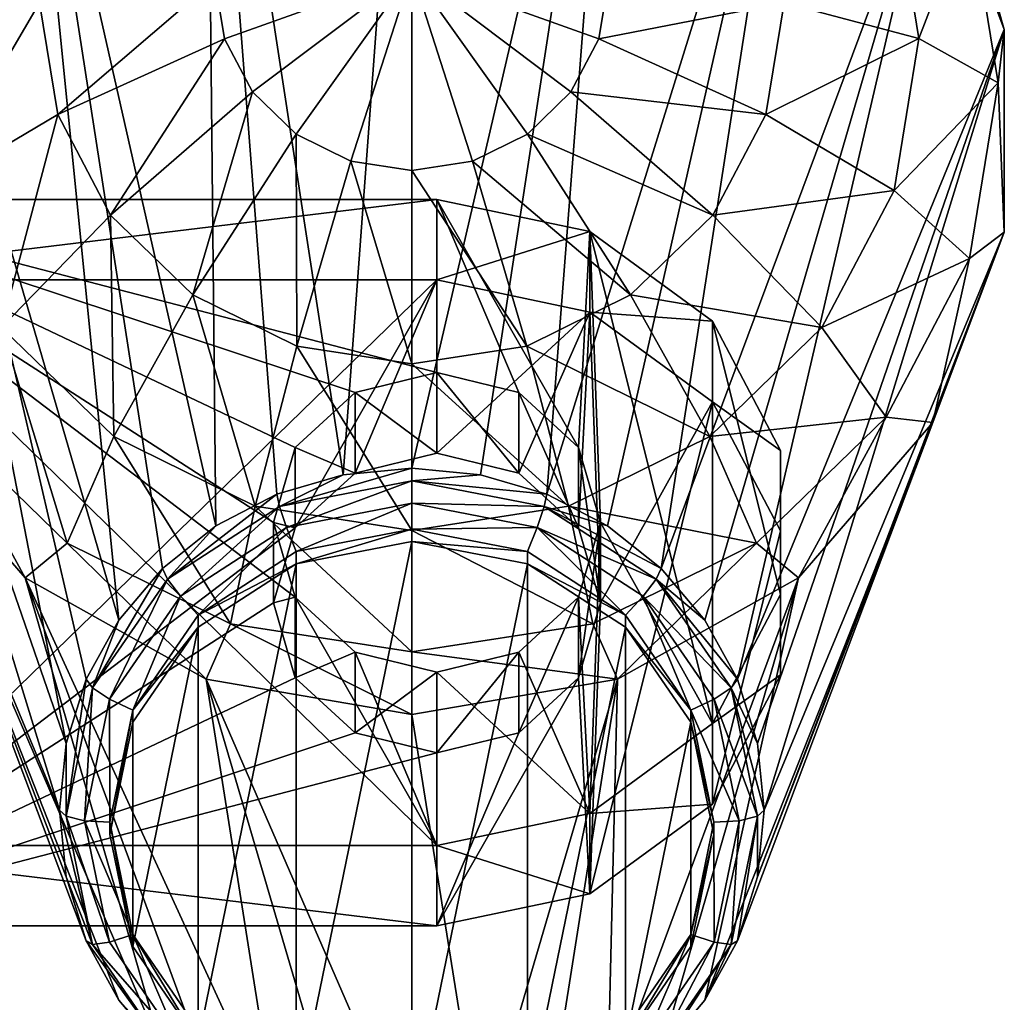
# Model space of a CAD drawing. Units: millimetres. Extents: x -200 to 200, y -145 to 250.
# Drawn here: x 141 to 160, y 186 to 206 of the extents above; entities that cross this region are included whole.
import ezdxf

# ---------------------------------------------------------------- set-up
doc = ezdxf.new("R2010")
doc.units = ezdxf.units.MM
doc.header["$LTSCALE"] = 127.314815
for name, color, linetype in [('272', 7, 'CONTINUOUS'), ('273', 7, 'CONTINUOUS'), ('274', 7, 'CONTINUOUS'), ('275', 7, 'CONTINUOUS'), ('276', 7, 'CONTINUOUS'), ('277', 7, 'CONTINUOUS'), ('278', 7, 'CONTINUOUS'), ('279', 7, 'CONTINUOUS'), ('280', 7, 'CONTINUOUS'), ('418', 7, 'CONTINUOUS'), ('419', 7, 'CONTINUOUS'), ('420', 7, 'CONTINUOUS'), ('421', 7, 'CONTINUOUS'), ('424', 7, 'CONTINUOUS'), ('427', 7, 'CONTINUOUS'), ('428', 7, 'CONTINUOUS')]:
    doc.layers.add(name, color=color, linetype=linetype)

msp = doc.modelspace()

# ---------------------------------------------------------------- linework, layer by layer
at = {"layer": '272', "color": 252, "linetype": 'Continuous', "true_color": 0x8792a0}
for points in [[(146.204, 183.944, 234.941), (148.5, 195.145, 232.148), (148.5, 183.501, 235.052), (146.204, 183.944, 234.941)], [(146.204, 194.702, 232.259), (148.5, 195.145, 232.148), (146.204, 183.944, 234.941), (146.204, 194.702, 232.259)], [(148.5, 183.501, 235.052), (148.5, 195.145, 232.148), (150.796, 194.702, 232.259), (148.5, 183.501, 235.052)], [(144.257, 185.206, 234.626), (146.204, 194.702, 232.259), (146.204, 183.944, 234.941), (144.257, 185.206, 234.626)], [(144.257, 193.44, 232.574), (146.204, 194.702, 232.259), (144.257, 185.206, 234.626), (144.257, 193.44, 232.574)], [(150.796, 183.944, 234.941), (148.5, 183.501, 235.052), (150.796, 194.702, 232.259), (150.796, 183.944, 234.941)], [(152.743, 193.44, 232.574), (150.796, 183.944, 234.941), (150.796, 194.702, 232.259), (152.743, 193.44, 232.574)], [(142.957, 187.095, 234.155), (144.257, 193.44, 232.574), (144.257, 185.206, 234.626), (142.957, 187.095, 234.155)], [(142.957, 191.551, 233.045), (144.257, 193.44, 232.574), (142.957, 187.095, 234.155), (142.957, 191.551, 233.045)], [(152.743, 185.206, 234.626), (150.796, 183.944, 234.941), (152.743, 193.44, 232.574), (152.743, 185.206, 234.626)], [(154.043, 191.551, 233.045), (152.743, 185.206, 234.626), (152.743, 193.44, 232.574), (154.043, 191.551, 233.045)], [(142.5, 189.323, 233.6), (142.957, 191.551, 233.045), (142.957, 187.095, 234.155), (142.5, 189.323, 233.6)], [(154.043, 187.095, 234.155), (152.743, 185.206, 234.626), (154.043, 191.551, 233.045), (154.043, 187.095, 234.155)], [(154.5, 189.323, 233.6), (154.043, 187.095, 234.155), (154.043, 191.551, 233.045), (154.5, 189.323, 233.6)]]:
    msp.add_3dface(points, dxfattribs=at)
at = {"layer": '273', "color": 252, "linetype": 'Continuous', "true_color": 0x8792a0}
for points in [[(150.796, 194.944, 233.229), (148.5, 195.145, 232.148), (148.5, 195.387, 233.119), (150.796, 194.944, 233.229)], [(150.796, 194.702, 232.259), (148.5, 195.145, 232.148), (150.796, 194.944, 233.229), (150.796, 194.702, 232.259)], [(152.742, 193.682, 233.544), (150.796, 194.702, 232.259), (150.796, 194.944, 233.229), (152.742, 193.682, 233.544)], [(152.743, 193.44, 232.574), (150.796, 194.702, 232.259), (152.742, 193.682, 233.544), (152.743, 193.44, 232.574)], [(154.043, 191.793, 234.015), (152.743, 193.44, 232.574), (152.742, 193.682, 233.544), (154.043, 191.793, 234.015)], [(154.043, 191.551, 233.045), (152.743, 193.44, 232.574), (154.043, 191.793, 234.015), (154.043, 191.551, 233.045)], [(154.5, 189.565, 234.57), (154.043, 191.551, 233.045), (154.043, 191.793, 234.015), (154.5, 189.565, 234.57)], [(154.5, 189.323, 233.6), (154.043, 191.551, 233.045), (154.5, 189.565, 234.57), (154.5, 189.323, 233.6)], [(154.043, 187.337, 235.126), (154.5, 189.323, 233.6), (154.5, 189.565, 234.57), (154.043, 187.337, 235.126)], [(154.043, 187.095, 234.155), (154.5, 189.323, 233.6), (154.043, 187.337, 235.126), (154.043, 187.095, 234.155)], [(152.742, 185.448, 235.597), (152.743, 185.206, 234.626), (154.043, 187.337, 235.126), (152.742, 185.448, 235.597)], [(152.743, 185.206, 234.626), (154.043, 187.095, 234.155), (154.043, 187.337, 235.126), (152.743, 185.206, 234.626)]]:
    msp.add_3dface(points, dxfattribs=at)
at = {"layer": '274', "color": 252, "linetype": 'Continuous', "true_color": 0x8792a0}
for points in [[(148.5, 195.387, 233.119), (146.204, 194.702, 232.259), (146.204, 194.944, 233.229), (148.5, 195.387, 233.119)], [(148.5, 195.145, 232.148), (146.204, 194.702, 232.259), (148.5, 195.387, 233.119), (148.5, 195.145, 232.148)], [(146.204, 194.944, 233.229), (146.204, 194.702, 232.259), (144.258, 193.682, 233.544), (146.204, 194.944, 233.229)], [(146.204, 194.702, 232.259), (144.257, 193.44, 232.574), (144.258, 193.682, 233.544), (146.204, 194.702, 232.259)], [(144.258, 193.682, 233.544), (144.257, 193.44, 232.574), (142.957, 191.793, 234.015), (144.258, 193.682, 233.544)], [(144.257, 193.44, 232.574), (142.957, 191.551, 233.045), (142.957, 191.793, 234.015), (144.257, 193.44, 232.574)], [(142.957, 191.793, 234.015), (142.5, 189.323, 233.6), (142.5, 189.565, 234.57), (142.957, 191.793, 234.015)], [(142.957, 191.551, 233.045), (142.5, 189.323, 233.6), (142.957, 191.793, 234.015), (142.957, 191.551, 233.045)], [(142.5, 189.565, 234.57), (142.957, 187.095, 234.155), (142.957, 187.337, 235.126), (142.5, 189.565, 234.57)], [(142.5, 189.323, 233.6), (142.957, 187.095, 234.155), (142.5, 189.565, 234.57), (142.5, 189.323, 233.6)], [(142.957, 187.337, 235.126), (144.257, 185.206, 234.626), (144.258, 185.448, 235.597), (142.957, 187.337, 235.126)], [(142.957, 187.095, 234.155), (144.257, 185.206, 234.626), (142.957, 187.337, 235.126), (142.957, 187.095, 234.155)]]:
    msp.add_3dface(points, dxfattribs=at)
at = {"layer": '275', "color": 252, "linetype": 'Continuous', "true_color": 0x8792a0}
for points in [[(148.5, 214.896, 286.773), (152.587, 214.197, 286.948), (148.5, 196.599, 233.847), (148.5, 214.896, 286.773)], [(148.5, 196.599, 233.847), (152.587, 214.197, 286.948), (149.866, 196.468, 233.88), (148.5, 196.599, 233.847)], [(149.866, 196.468, 233.88), (152.587, 214.197, 286.948), (151.179, 196.082, 233.976), (149.866, 196.468, 233.88)], [(152.587, 214.197, 286.948), (156.181, 212.184, 287.45), (151.179, 196.082, 233.976), (152.587, 214.197, 286.948)], [(151.179, 196.082, 233.976), (156.181, 212.184, 287.45), (152.389, 195.454, 234.133), (151.179, 196.082, 233.976)], [(152.389, 195.454, 234.133), (156.181, 212.184, 287.45), (153.45, 194.609, 234.343), (152.389, 195.454, 234.133)], [(156.181, 212.184, 287.45), (158.849, 209.099, 288.219), (153.45, 194.609, 234.343), (156.181, 212.184, 287.45)], [(153.45, 194.609, 234.343), (158.849, 209.099, 288.219), (154.32, 193.58, 234.6), (153.45, 194.609, 234.343)], [(154.32, 193.58, 234.6), (158.849, 209.099, 288.219), (154.967, 192.406, 234.893), (154.32, 193.58, 234.6)], [(158.849, 209.099, 288.219), (160.268, 205.315, 289.162), (154.967, 192.406, 234.893), (158.849, 209.099, 288.219)], [(154.967, 192.406, 234.893), (160.268, 205.315, 289.162), (155.365, 191.132, 235.21), (154.967, 192.406, 234.893)], [(155.365, 191.132, 235.21), (160.268, 205.315, 289.162), (155.5, 189.807, 235.541), (155.365, 191.132, 235.21)], [(160.268, 205.315, 289.162), (160.268, 201.288, 290.166), (155.5, 189.807, 235.541), (160.268, 205.315, 289.162)], [(155.5, 189.807, 235.541), (160.268, 201.288, 290.166), (155.365, 188.482, 235.871), (155.5, 189.807, 235.541)], [(160.268, 201.288, 290.166), (158.849, 197.504, 291.11), (155.365, 188.482, 235.871), (160.268, 201.288, 290.166)], [(154.967, 187.208, 236.189), (158.849, 197.504, 291.11), (154.32, 186.033, 236.481), (154.967, 187.208, 236.189)], [(158.849, 197.504, 291.11), (156.181, 194.419, 291.879), (154.32, 186.033, 236.481), (158.849, 197.504, 291.11)], [(155.365, 188.482, 235.871), (158.849, 197.504, 291.11), (154.967, 187.208, 236.189), (155.365, 188.482, 235.871)], [(153.45, 185.004, 236.738), (156.181, 194.419, 291.879), (152.389, 184.159, 236.949), (153.45, 185.004, 236.738)], [(156.181, 194.419, 291.879), (152.587, 192.406, 292.381), (152.389, 184.159, 236.949), (156.181, 194.419, 291.879)], [(154.32, 186.033, 236.481), (156.181, 194.419, 291.879), (153.45, 185.004, 236.738), (154.32, 186.033, 236.481)], [(152.587, 192.406, 292.381), (148.5, 191.706, 292.555), (149.866, 183.145, 237.202), (152.587, 192.406, 292.381)], [(151.179, 183.532, 237.105), (152.587, 192.406, 292.381), (149.866, 183.145, 237.202), (151.179, 183.532, 237.105)], [(152.389, 184.159, 236.949), (152.587, 192.406, 292.381), (151.179, 183.532, 237.105), (152.389, 184.159, 236.949)], [(148.5, 191.706, 292.555), (148.5, 183.015, 237.234), (149.866, 183.145, 237.202), (148.5, 191.706, 292.555)]]:
    msp.add_3dface(points, dxfattribs=at)
at = {"layer": '276', "color": 252, "linetype": 'Continuous', "true_color": 0x8792a0}
for points in [[(144.413, 214.197, 286.948), (148.5, 214.896, 286.773), (147.134, 196.468, 233.88), (144.413, 214.197, 286.948)], [(148.5, 214.896, 286.773), (148.5, 196.599, 233.847), (147.134, 196.468, 233.88), (148.5, 214.896, 286.773)], [(140.819, 212.184, 287.45), (144.413, 214.197, 286.948), (144.611, 195.454, 234.133), (140.819, 212.184, 287.45)], [(145.821, 196.082, 233.976), (144.413, 214.197, 286.948), (147.134, 196.468, 233.88), (145.821, 196.082, 233.976)], [(144.611, 195.454, 234.133), (144.413, 214.197, 286.948), (145.821, 196.082, 233.976), (144.611, 195.454, 234.133)], [(138.151, 209.099, 288.219), (140.819, 212.184, 287.45), (142.68, 193.58, 234.6), (138.151, 209.099, 288.219)], [(142.68, 193.58, 234.6), (140.819, 212.184, 287.45), (143.55, 194.609, 234.343), (142.68, 193.58, 234.6)], [(143.55, 194.609, 234.343), (140.819, 212.184, 287.45), (144.611, 195.454, 234.133), (143.55, 194.609, 234.343)], [(136.732, 205.315, 289.162), (138.151, 209.099, 288.219), (141.635, 191.132, 235.21), (136.732, 205.315, 289.162)], [(142.033, 192.406, 234.893), (138.151, 209.099, 288.219), (142.68, 193.58, 234.6), (142.033, 192.406, 234.893)], [(141.635, 191.132, 235.21), (138.151, 209.099, 288.219), (142.033, 192.406, 234.893), (141.635, 191.132, 235.21)], [(141.5, 189.807, 235.541), (136.732, 205.315, 289.162), (141.635, 191.132, 235.21), (141.5, 189.807, 235.541)], [(136.732, 201.288, 290.166), (136.732, 205.315, 289.162), (141.5, 189.807, 235.541), (136.732, 201.288, 290.166)], [(142.033, 187.208, 236.189), (136.732, 201.288, 290.166), (141.635, 188.482, 235.871), (142.033, 187.208, 236.189)], [(141.635, 188.482, 235.871), (136.732, 201.288, 290.166), (141.5, 189.807, 235.541), (141.635, 188.482, 235.871)], [(138.151, 197.504, 291.11), (136.732, 201.288, 290.166), (142.033, 187.208, 236.189), (138.151, 197.504, 291.11)], [(143.55, 185.004, 236.738), (138.151, 197.504, 291.11), (142.68, 186.033, 236.481), (143.55, 185.004, 236.738)], [(142.68, 186.033, 236.481), (138.151, 197.504, 291.11), (142.033, 187.208, 236.189), (142.68, 186.033, 236.481)], [(140.819, 194.419, 291.879), (138.151, 197.504, 291.11), (143.55, 185.004, 236.738), (140.819, 194.419, 291.879)], [(144.611, 184.159, 236.949), (140.819, 194.419, 291.879), (143.55, 185.004, 236.738), (144.611, 184.159, 236.949)], [(145.821, 183.532, 237.105), (140.819, 194.419, 291.879), (144.611, 184.159, 236.949), (145.821, 183.532, 237.105)], [(144.413, 192.406, 292.381), (140.819, 194.419, 291.879), (145.821, 183.532, 237.105), (144.413, 192.406, 292.381)], [(147.134, 183.145, 237.202), (144.413, 192.406, 292.381), (145.821, 183.532, 237.105), (147.134, 183.145, 237.202)], [(148.5, 183.015, 237.234), (144.413, 192.406, 292.381), (147.134, 183.145, 237.202), (148.5, 183.015, 237.234)], [(148.5, 183.015, 237.234), (148.5, 191.706, 292.555), (144.413, 192.406, 292.381), (148.5, 183.015, 237.234)]]:
    msp.add_3dface(points, dxfattribs=at)
at = {"layer": '277', "color": 252, "linetype": 'Continuous', "true_color": 0x8792a0}
for points in [[(160.268, 205.315, 289.162), (158.849, 209.099, 288.219), (159.576, 207.746, 292.616), (160.268, 205.315, 289.162)], [(158.571, 205.135, 297.02), (158.078, 208.155, 296.267), (155.894, 205.843, 299.86), (158.571, 205.135, 297.02)], [(158.571, 205.135, 297.02), (159.576, 207.746, 292.616), (158.078, 208.155, 296.267), (158.571, 205.135, 297.02)], [(160.146, 204.254, 293.487), (159.576, 207.746, 292.616), (158.571, 205.135, 297.02), (160.146, 204.254, 293.487)], [(160.146, 204.254, 293.487), (160.268, 205.315, 289.162), (159.576, 207.746, 292.616), (160.146, 204.254, 293.487)], [(149.708, 202.695, 302.598), (148.5, 206.46, 302.334), (148.5, 202.509, 302.644), (149.708, 202.695, 302.598)], [(150.797, 203.234, 302.464), (148.5, 206.46, 302.334), (149.708, 202.695, 302.598), (150.797, 203.234, 302.464)], [(151.662, 204.073, 302.255), (148.5, 206.46, 302.334), (150.797, 203.234, 302.464), (151.662, 204.073, 302.255)], [(152.217, 205.13, 301.991), (148.5, 206.46, 302.334), (151.662, 204.073, 302.255), (152.217, 205.13, 301.991)], [(152.409, 206.302, 301.699), (148.5, 206.46, 302.334), (152.217, 205.13, 301.991), (152.409, 206.302, 301.699)], [(152.409, 206.302, 301.699), (152.217, 205.13, 301.991), (155.894, 205.843, 299.86), (152.409, 206.302, 301.699)], [(152.217, 205.13, 301.991), (155.532, 203.627, 300.413), (155.894, 205.843, 299.86), (152.217, 205.13, 301.991)], [(155.532, 203.627, 300.413), (158.571, 205.135, 297.02), (155.894, 205.843, 299.86), (155.532, 203.627, 300.413)], [(160.268, 201.288, 290.166), (160.268, 205.315, 289.162), (160.146, 204.254, 293.487), (160.268, 201.288, 290.166)], [(152.217, 205.13, 301.991), (151.662, 204.073, 302.255), (155.532, 203.627, 300.413), (152.217, 205.13, 301.991)], [(158.078, 202.116, 297.772), (158.571, 205.135, 297.02), (155.532, 203.627, 300.413), (158.078, 202.116, 297.772)], [(158.078, 202.116, 297.772), (160.146, 204.254, 293.487), (158.571, 205.135, 297.02), (158.078, 202.116, 297.772)], [(159.576, 200.762, 294.358), (160.146, 204.254, 293.487), (158.078, 202.116, 297.772), (159.576, 200.762, 294.358)], [(159.576, 200.762, 294.358), (160.268, 201.288, 290.166), (160.146, 204.254, 293.487), (159.576, 200.762, 294.358)], [(151.662, 204.073, 302.255), (150.797, 203.234, 302.464), (154.482, 201.627, 300.912), (151.662, 204.073, 302.255)], [(151.662, 204.073, 302.255), (154.482, 201.627, 300.912), (155.532, 203.627, 300.413), (151.662, 204.073, 302.255)], [(154.482, 201.627, 300.912), (158.078, 202.116, 297.772), (155.532, 203.627, 300.413), (154.482, 201.627, 300.912)], [(150.797, 203.234, 302.464), (149.708, 202.695, 302.598), (152.846, 200.039, 301.308), (150.797, 203.234, 302.464)], [(150.797, 203.234, 302.464), (152.846, 200.039, 301.308), (154.482, 201.627, 300.912), (150.797, 203.234, 302.464)], [(149.708, 202.695, 302.598), (148.5, 202.509, 302.644), (150.785, 199.02, 301.562), (149.708, 202.695, 302.598)], [(149.708, 202.695, 302.598), (150.785, 199.02, 301.562), (152.846, 200.039, 301.308), (149.708, 202.695, 302.598)], [(148.5, 202.509, 302.644), (148.5, 198.669, 301.649), (150.785, 199.02, 301.562), (148.5, 202.509, 302.644)], [(156.647, 199.392, 298.452), (158.078, 202.116, 297.772), (154.482, 201.627, 300.912), (156.647, 199.392, 298.452)], [(156.647, 199.392, 298.452), (159.576, 200.762, 294.358), (158.078, 202.116, 297.772), (156.647, 199.392, 298.452)], [(152.846, 200.039, 301.308), (156.647, 199.392, 298.452), (154.482, 201.627, 300.912), (152.846, 200.039, 301.308)], [(158.849, 197.504, 291.11), (160.268, 201.288, 290.166), (159.576, 200.762, 294.358), (158.849, 197.504, 291.11)], [(157.922, 197.612, 295.143), (159.576, 200.762, 294.358), (156.647, 199.392, 298.452), (157.922, 197.612, 295.143)], [(157.922, 197.612, 295.143), (158.849, 197.504, 291.11), (159.576, 200.762, 294.358), (157.922, 197.612, 295.143)], [(150.785, 199.02, 301.562), (154.419, 197.23, 298.991), (152.846, 200.039, 301.308), (150.785, 199.02, 301.562)], [(154.419, 197.23, 298.991), (156.647, 199.392, 298.452), (152.846, 200.039, 301.308), (154.419, 197.23, 298.991)], [(154.419, 197.23, 298.991), (157.922, 197.612, 295.143), (156.647, 199.392, 298.452), (154.419, 197.23, 298.991)], [(148.5, 198.669, 301.649), (151.612, 195.842, 299.337), (150.785, 199.02, 301.562), (148.5, 198.669, 301.649)], [(151.612, 195.842, 299.337), (154.419, 197.23, 298.991), (150.785, 199.02, 301.562), (151.612, 195.842, 299.337)], [(148.5, 195.364, 299.456), (151.612, 195.842, 299.337), (148.5, 198.669, 301.649), (148.5, 195.364, 299.456)], [(155.346, 195.112, 295.766), (157.922, 197.612, 295.143), (154.419, 197.23, 298.991), (155.346, 195.112, 295.766)], [(155.346, 195.112, 295.766), (156.181, 194.419, 291.879), (157.922, 197.612, 295.143), (155.346, 195.112, 295.766)], [(156.181, 194.419, 291.879), (158.849, 197.504, 291.11), (157.922, 197.612, 295.143), (156.181, 194.419, 291.879)], [(151.612, 195.842, 299.337), (155.346, 195.112, 295.766), (154.419, 197.23, 298.991), (151.612, 195.842, 299.337)], [(148.5, 195.364, 299.456), (152.099, 193.507, 296.167), (151.612, 195.842, 299.337), (148.5, 195.364, 299.456)], [(152.099, 193.507, 296.167), (155.346, 195.112, 295.766), (151.612, 195.842, 299.337), (152.099, 193.507, 296.167)], [(148.5, 192.954, 296.305), (152.099, 193.507, 296.167), (148.5, 195.364, 299.456), (148.5, 192.954, 296.305)], [(152.099, 193.507, 296.167), (152.587, 192.406, 292.381), (155.346, 195.112, 295.766), (152.099, 193.507, 296.167)], [(152.587, 192.406, 292.381), (156.181, 194.419, 291.879), (155.346, 195.112, 295.766), (152.587, 192.406, 292.381)], [(148.5, 192.954, 296.305), (152.587, 192.406, 292.381), (152.099, 193.507, 296.167), (148.5, 192.954, 296.305)], [(148.5, 191.706, 292.555), (152.587, 192.406, 292.381), (148.5, 192.954, 296.305), (148.5, 191.706, 292.555)]]:
    msp.add_3dface(points, dxfattribs=at)
at = {"layer": '278', "color": 252, "linetype": 'Continuous', "true_color": 0x8792a0}
for points in [[(138.922, 208.155, 296.267), (138.429, 205.135, 297.02), (141.468, 208.06, 299.308), (138.922, 208.155, 296.267)], [(141.468, 208.06, 299.308), (138.429, 205.135, 297.02), (141.106, 205.843, 299.86), (141.468, 208.06, 299.308)], [(148.5, 206.46, 302.334), (144.591, 206.302, 301.699), (144.783, 205.13, 301.991), (148.5, 206.46, 302.334)], [(148.5, 206.46, 302.334), (144.783, 205.13, 301.991), (145.338, 204.073, 302.255), (148.5, 206.46, 302.334)], [(148.5, 206.46, 302.334), (145.338, 204.073, 302.255), (146.203, 203.234, 302.464), (148.5, 206.46, 302.334)], [(148.5, 206.46, 302.334), (146.203, 203.234, 302.464), (147.292, 202.695, 302.598), (148.5, 206.46, 302.334)], [(148.5, 202.509, 302.644), (148.5, 206.46, 302.334), (147.292, 202.695, 302.598), (148.5, 202.509, 302.644)], [(141.106, 205.843, 299.86), (141.468, 203.627, 300.413), (144.591, 206.302, 301.699), (141.106, 205.843, 299.86)], [(144.591, 206.302, 301.699), (141.468, 203.627, 300.413), (144.783, 205.13, 301.991), (144.591, 206.302, 301.699)], [(138.429, 205.135, 297.02), (138.922, 202.116, 297.772), (141.106, 205.843, 299.86), (138.429, 205.135, 297.02)], [(141.106, 205.843, 299.86), (138.922, 202.116, 297.772), (141.468, 203.627, 300.413), (141.106, 205.843, 299.86)], [(141.468, 203.627, 300.413), (142.518, 201.627, 300.912), (144.783, 205.13, 301.991), (141.468, 203.627, 300.413)], [(144.783, 205.13, 301.991), (142.518, 201.627, 300.912), (145.338, 204.073, 302.255), (144.783, 205.13, 301.991)], [(142.518, 201.627, 300.912), (144.154, 200.039, 301.308), (145.338, 204.073, 302.255), (142.518, 201.627, 300.912)], [(145.338, 204.073, 302.255), (144.154, 200.039, 301.308), (146.203, 203.234, 302.464), (145.338, 204.073, 302.255)], [(138.922, 202.116, 297.772), (140.353, 199.392, 298.452), (141.468, 203.627, 300.413), (138.922, 202.116, 297.772)], [(141.468, 203.627, 300.413), (140.353, 199.392, 298.452), (142.518, 201.627, 300.912), (141.468, 203.627, 300.413)], [(144.154, 200.039, 301.308), (146.215, 199.02, 301.562), (146.203, 203.234, 302.464), (144.154, 200.039, 301.308)], [(146.203, 203.234, 302.464), (146.215, 199.02, 301.562), (147.292, 202.695, 302.598), (146.203, 203.234, 302.464)], [(146.215, 199.02, 301.562), (148.5, 198.669, 301.649), (147.292, 202.695, 302.598), (146.215, 199.02, 301.562)], [(148.5, 198.669, 301.649), (148.5, 202.509, 302.644), (147.292, 202.695, 302.598), (148.5, 198.669, 301.649)], [(140.353, 199.392, 298.452), (142.581, 197.23, 298.991), (142.518, 201.627, 300.912), (140.353, 199.392, 298.452)], [(142.518, 201.627, 300.912), (142.581, 197.23, 298.991), (144.154, 200.039, 301.308), (142.518, 201.627, 300.912)], [(142.581, 197.23, 298.991), (145.388, 195.842, 299.337), (144.154, 200.039, 301.308), (142.581, 197.23, 298.991)], [(144.154, 200.039, 301.308), (145.388, 195.842, 299.337), (146.215, 199.02, 301.562), (144.154, 200.039, 301.308)], [(139.078, 197.612, 295.143), (141.654, 195.112, 295.766), (140.353, 199.392, 298.452), (139.078, 197.612, 295.143)], [(140.353, 199.392, 298.452), (141.654, 195.112, 295.766), (142.581, 197.23, 298.991), (140.353, 199.392, 298.452)], [(145.388, 195.842, 299.337), (148.5, 195.364, 299.456), (146.215, 199.02, 301.562), (145.388, 195.842, 299.337)], [(148.5, 195.364, 299.456), (148.5, 198.669, 301.649), (146.215, 199.02, 301.562), (148.5, 195.364, 299.456)], [(138.151, 197.504, 291.11), (140.819, 194.419, 291.879), (139.078, 197.612, 295.143), (138.151, 197.504, 291.11)], [(139.078, 197.612, 295.143), (140.819, 194.419, 291.879), (141.654, 195.112, 295.766), (139.078, 197.612, 295.143)], [(141.654, 195.112, 295.766), (144.901, 193.507, 296.167), (142.581, 197.23, 298.991), (141.654, 195.112, 295.766)], [(142.581, 197.23, 298.991), (144.901, 193.507, 296.167), (145.388, 195.842, 299.337), (142.581, 197.23, 298.991)], [(144.901, 193.507, 296.167), (148.5, 192.954, 296.305), (145.388, 195.842, 299.337), (144.901, 193.507, 296.167)], [(148.5, 192.954, 296.305), (148.5, 195.364, 299.456), (145.388, 195.842, 299.337), (148.5, 192.954, 296.305)], [(140.819, 194.419, 291.879), (144.413, 192.406, 292.381), (141.654, 195.112, 295.766), (140.819, 194.419, 291.879)], [(141.654, 195.112, 295.766), (144.413, 192.406, 292.381), (144.901, 193.507, 296.167), (141.654, 195.112, 295.766)], [(144.413, 192.406, 292.381), (148.5, 191.706, 292.555), (144.901, 193.507, 296.167), (144.413, 192.406, 292.381)], [(148.5, 191.706, 292.555), (148.5, 192.954, 296.305), (144.901, 193.507, 296.167), (148.5, 191.706, 292.555)]]:
    msp.add_3dface(points, dxfattribs=at)
at = {"layer": '279', "color": 252, "linetype": 'Continuous', "true_color": 0x8792a0}
for points in [[(148.5, 196.599, 233.847), (149.866, 196.468, 233.88), (148.5, 196.348, 233.394), (148.5, 196.599, 233.847)], [(149.866, 196.468, 233.88), (151.179, 196.082, 233.976), (148.5, 196.348, 233.394), (149.866, 196.468, 233.88)], [(148.5, 195.904, 233.128), (148.5, 196.348, 233.394), (151.128, 195.841, 233.521), (148.5, 195.904, 233.128)], [(148.5, 196.348, 233.394), (151.179, 196.082, 233.976), (151.128, 195.841, 233.521), (148.5, 196.348, 233.394)], [(151.179, 196.082, 233.976), (152.389, 195.454, 234.133), (151.128, 195.841, 233.521), (151.179, 196.082, 233.976)], [(148.5, 195.904, 233.128), (151.128, 195.841, 233.521), (150.987, 195.424, 233.247), (148.5, 195.904, 233.128)], [(148.5, 195.387, 233.119), (148.5, 195.904, 233.128), (150.987, 195.424, 233.247), (148.5, 195.387, 233.119)], [(151.128, 195.841, 233.521), (153.355, 194.397, 233.881), (150.987, 195.424, 233.247), (151.128, 195.841, 233.521)], [(151.128, 195.841, 233.521), (153.45, 194.609, 234.343), (153.355, 194.397, 233.881), (151.128, 195.841, 233.521)], [(152.389, 195.454, 234.133), (153.45, 194.609, 234.343), (151.128, 195.841, 233.521), (152.389, 195.454, 234.133)], [(150.796, 194.944, 233.229), (148.5, 195.387, 233.119), (150.987, 195.424, 233.247), (150.796, 194.944, 233.229)], [(152.742, 193.682, 233.544), (150.796, 194.944, 233.229), (150.987, 195.424, 233.247), (152.742, 193.682, 233.544)], [(150.987, 195.424, 233.247), (153.355, 194.397, 233.881), (153.096, 194.057, 233.588), (150.987, 195.424, 233.247)], [(152.742, 193.682, 233.544), (150.987, 195.424, 233.247), (153.096, 194.057, 233.588), (152.742, 193.682, 233.544)], [(153.45, 194.609, 234.343), (154.32, 193.58, 234.6), (153.355, 194.397, 233.881), (153.45, 194.609, 234.343)], [(153.355, 194.397, 233.881), (154.843, 192.235, 234.42), (153.096, 194.057, 233.588), (153.355, 194.397, 233.881)], [(153.355, 194.397, 233.881), (154.967, 192.406, 234.893), (154.843, 192.235, 234.42), (153.355, 194.397, 233.881)], [(154.32, 193.58, 234.6), (154.967, 192.406, 234.893), (153.355, 194.397, 233.881), (154.32, 193.58, 234.6)], [(154.043, 191.793, 234.015), (152.742, 193.682, 233.544), (153.096, 194.057, 233.588), (154.043, 191.793, 234.015)], [(153.096, 194.057, 233.588), (154.843, 192.235, 234.42), (154.505, 192.011, 234.098), (153.096, 194.057, 233.588)], [(154.043, 191.793, 234.015), (153.096, 194.057, 233.588), (154.505, 192.011, 234.098), (154.043, 191.793, 234.015)], [(154.967, 192.406, 234.893), (155.365, 191.132, 235.21), (154.843, 192.235, 234.42), (154.967, 192.406, 234.893)], [(154.843, 192.235, 234.42), (155.366, 189.686, 235.055), (154.505, 192.011, 234.098), (154.843, 192.235, 234.42)], [(154.843, 192.235, 234.42), (155.5, 189.807, 235.541), (155.366, 189.686, 235.055), (154.843, 192.235, 234.42)], [(155.365, 191.132, 235.21), (155.5, 189.807, 235.541), (154.843, 192.235, 234.42), (155.365, 191.132, 235.21)], [(154.043, 191.793, 234.015), (154.505, 192.011, 234.098), (155, 189.597, 234.7), (154.043, 191.793, 234.015)], [(154.505, 192.011, 234.098), (155.366, 189.686, 235.055), (155, 189.597, 234.7), (154.505, 192.011, 234.098)], [(154.5, 189.565, 234.57), (154.043, 191.793, 234.015), (155, 189.597, 234.7), (154.5, 189.565, 234.57)], [(155.5, 189.807, 235.541), (155.365, 188.482, 235.871), (155.366, 189.686, 235.055), (155.5, 189.807, 235.541)], [(154.043, 187.337, 235.126), (154.5, 189.565, 234.57), (154.505, 187.184, 235.302), (154.043, 187.337, 235.126)], [(154.5, 189.565, 234.57), (155, 189.597, 234.7), (154.505, 187.184, 235.302), (154.5, 189.565, 234.57)], [(155, 189.597, 234.7), (154.843, 187.136, 235.691), (154.505, 187.184, 235.302), (155, 189.597, 234.7)], [(155.366, 189.686, 235.055), (154.843, 187.136, 235.691), (155, 189.597, 234.7), (155.366, 189.686, 235.055)], [(155.366, 189.686, 235.055), (154.967, 187.208, 236.189), (154.843, 187.136, 235.691), (155.366, 189.686, 235.055)], [(155.365, 188.482, 235.871), (154.967, 187.208, 236.189), (155.366, 189.686, 235.055), (155.365, 188.482, 235.871)], [(152.742, 185.448, 235.597), (154.043, 187.337, 235.126), (153.096, 185.138, 235.812), (152.742, 185.448, 235.597)], [(154.043, 187.337, 235.126), (154.505, 187.184, 235.302), (153.096, 185.138, 235.812), (154.043, 187.337, 235.126)], [(154.505, 187.184, 235.302), (153.355, 184.975, 236.23), (153.096, 185.138, 235.812), (154.505, 187.184, 235.302)], [(154.843, 187.136, 235.691), (153.355, 184.975, 236.23), (154.505, 187.184, 235.302), (154.843, 187.136, 235.691)], [(154.967, 187.208, 236.189), (154.32, 186.033, 236.481), (154.843, 187.136, 235.691), (154.967, 187.208, 236.189)], [(154.843, 187.136, 235.691), (153.45, 185.004, 236.738), (153.355, 184.975, 236.23), (154.843, 187.136, 235.691)], [(154.32, 186.033, 236.481), (153.45, 185.004, 236.738), (154.843, 187.136, 235.691), (154.32, 186.033, 236.481)]]:
    msp.add_3dface(points, dxfattribs=at)
at = {"layer": '280', "color": 252, "linetype": 'Continuous', "true_color": 0x8792a0}
for points in [[(145.872, 195.841, 233.521), (148.5, 196.599, 233.847), (148.5, 196.348, 233.394), (145.872, 195.841, 233.521)], [(147.134, 196.468, 233.88), (148.5, 196.599, 233.847), (145.872, 195.841, 233.521), (147.134, 196.468, 233.88)], [(145.821, 196.082, 233.976), (147.134, 196.468, 233.88), (145.872, 195.841, 233.521), (145.821, 196.082, 233.976)], [(145.872, 195.841, 233.521), (148.5, 196.348, 233.394), (146.013, 195.424, 233.247), (145.872, 195.841, 233.521)], [(146.013, 195.424, 233.247), (148.5, 196.348, 233.394), (148.5, 195.904, 233.128), (146.013, 195.424, 233.247)], [(143.645, 194.397, 233.881), (145.821, 196.082, 233.976), (145.872, 195.841, 233.521), (143.645, 194.397, 233.881)], [(144.611, 195.454, 234.133), (145.821, 196.082, 233.976), (143.645, 194.397, 233.881), (144.611, 195.454, 234.133)], [(143.645, 194.397, 233.881), (145.872, 195.841, 233.521), (143.904, 194.057, 233.588), (143.645, 194.397, 233.881)], [(143.904, 194.057, 233.588), (145.872, 195.841, 233.521), (146.013, 195.424, 233.247), (143.904, 194.057, 233.588)], [(146.204, 194.944, 233.229), (146.013, 195.424, 233.247), (148.5, 195.904, 233.128), (146.204, 194.944, 233.229)], [(148.5, 195.387, 233.119), (146.204, 194.944, 233.229), (148.5, 195.904, 233.128), (148.5, 195.387, 233.119)], [(143.55, 194.609, 234.343), (144.611, 195.454, 234.133), (143.645, 194.397, 233.881), (143.55, 194.609, 234.343)], [(144.258, 193.682, 233.544), (143.904, 194.057, 233.588), (146.013, 195.424, 233.247), (144.258, 193.682, 233.544)], [(146.204, 194.944, 233.229), (144.258, 193.682, 233.544), (146.013, 195.424, 233.247), (146.204, 194.944, 233.229)], [(142.157, 192.235, 234.42), (143.55, 194.609, 234.343), (143.645, 194.397, 233.881), (142.157, 192.235, 234.42)], [(142.68, 193.58, 234.6), (143.55, 194.609, 234.343), (142.157, 192.235, 234.42), (142.68, 193.58, 234.6)], [(142.157, 192.235, 234.42), (143.645, 194.397, 233.881), (142.495, 192.011, 234.098), (142.157, 192.235, 234.42)], [(142.495, 192.011, 234.098), (143.645, 194.397, 233.881), (143.904, 194.057, 233.588), (142.495, 192.011, 234.098)], [(142.957, 191.793, 234.015), (142.495, 192.011, 234.098), (143.904, 194.057, 233.588), (142.957, 191.793, 234.015)], [(144.258, 193.682, 233.544), (142.957, 191.793, 234.015), (143.904, 194.057, 233.588), (144.258, 193.682, 233.544)], [(142.033, 192.406, 234.893), (142.68, 193.58, 234.6), (142.157, 192.235, 234.42), (142.033, 192.406, 234.893)], [(141.634, 189.686, 235.055), (142.033, 192.406, 234.893), (142.157, 192.235, 234.42), (141.634, 189.686, 235.055)], [(141.635, 191.132, 235.21), (142.033, 192.406, 234.893), (141.634, 189.686, 235.055), (141.635, 191.132, 235.21)], [(141.634, 189.686, 235.055), (142.157, 192.235, 234.42), (142, 189.597, 234.7), (141.634, 189.686, 235.055)], [(142, 189.597, 234.7), (142.157, 192.235, 234.42), (142.495, 192.011, 234.098), (142, 189.597, 234.7)], [(142.5, 189.565, 234.57), (142, 189.597, 234.7), (142.495, 192.011, 234.098), (142.5, 189.565, 234.57)], [(142.957, 191.793, 234.015), (142.5, 189.565, 234.57), (142.495, 192.011, 234.098), (142.957, 191.793, 234.015)], [(141.5, 189.807, 235.541), (141.635, 191.132, 235.21), (141.634, 189.686, 235.055), (141.5, 189.807, 235.541)], [(141.635, 188.482, 235.871), (141.5, 189.807, 235.541), (142.157, 187.136, 235.691), (141.635, 188.482, 235.871)], [(142.157, 187.136, 235.691), (141.5, 189.807, 235.541), (141.634, 189.686, 235.055), (142.157, 187.136, 235.691)], [(142.495, 187.184, 235.302), (141.634, 189.686, 235.055), (142, 189.597, 234.7), (142.495, 187.184, 235.302)], [(142.157, 187.136, 235.691), (141.634, 189.686, 235.055), (142.495, 187.184, 235.302), (142.157, 187.136, 235.691)], [(142.957, 187.337, 235.126), (142.495, 187.184, 235.302), (142, 189.597, 234.7), (142.957, 187.337, 235.126)], [(142.5, 189.565, 234.57), (142.957, 187.337, 235.126), (142, 189.597, 234.7), (142.5, 189.565, 234.57)], [(142.033, 187.208, 236.189), (141.635, 188.482, 235.871), (142.157, 187.136, 235.691), (142.033, 187.208, 236.189)], [(142.68, 186.033, 236.481), (142.033, 187.208, 236.189), (143.645, 184.975, 236.23), (142.68, 186.033, 236.481)], [(143.645, 184.975, 236.23), (142.033, 187.208, 236.189), (142.157, 187.136, 235.691), (143.645, 184.975, 236.23)], [(143.904, 185.138, 235.812), (142.157, 187.136, 235.691), (142.495, 187.184, 235.302), (143.904, 185.138, 235.812)], [(142.957, 187.337, 235.126), (143.904, 185.138, 235.812), (142.495, 187.184, 235.302), (142.957, 187.337, 235.126)], [(142.957, 187.337, 235.126), (144.258, 185.448, 235.597), (143.904, 185.138, 235.812), (142.957, 187.337, 235.126)], [(143.645, 184.975, 236.23), (142.157, 187.136, 235.691), (143.904, 185.138, 235.812), (143.645, 184.975, 236.23)], [(143.55, 185.004, 236.738), (142.68, 186.033, 236.481), (143.645, 184.975, 236.23), (143.55, 185.004, 236.738)]]:
    msp.add_3dface(points, dxfattribs=at)
at = {"layer": '418', "color": 252, "linetype": 'Continuous', "true_color": 0x8792a0}
for points in [[(135.8, 201.938, 224.69), (135.8, 189.107, 230.291), (149, 189.107, 230.291), (135.8, 201.938, 224.69)], [(149, 201.938, 224.69), (135.8, 201.938, 224.69), (149, 198.5, 226.191), (149, 201.938, 224.69)], [(135.8, 201.938, 224.69), (149, 189.107, 230.291), (146.186, 194.034, 228.141), (135.8, 201.938, 224.69)], [(145.75, 195.522, 227.491), (135.8, 201.938, 224.69), (146.186, 194.034, 228.141), (145.75, 195.522, 227.491)], [(135.8, 201.938, 224.69), (145.75, 195.522, 227.491), (146.186, 197.011, 226.841), (135.8, 201.938, 224.69)], [(149, 198.5, 226.191), (135.8, 201.938, 224.69), (147.375, 198.102, 226.364), (149, 198.5, 226.191)], [(147.375, 198.102, 226.364), (135.8, 201.938, 224.69), (146.186, 197.011, 226.841), (147.375, 198.102, 226.364)], [(152.035, 201.302, 224.967), (149, 201.938, 224.69), (151.814, 197.011, 226.841), (152.035, 201.302, 224.967)], [(151.814, 197.011, 226.841), (149, 201.938, 224.69), (150.625, 198.102, 226.364), (151.814, 197.011, 226.841)], [(150.625, 198.102, 226.364), (149, 201.938, 224.69), (149, 198.5, 226.191), (150.625, 198.102, 226.364)], [(152.25, 195.522, 227.491), (152.035, 201.302, 224.967), (151.814, 197.011, 226.841), (152.25, 195.522, 227.491)], [(154.475, 199.52, 225.745), (152.035, 201.302, 224.967), (154.475, 191.525, 229.236), (154.475, 199.52, 225.745)], [(154.475, 191.525, 229.236), (152.035, 201.302, 224.967), (152.25, 195.522, 227.491), (154.475, 191.525, 229.236)], [(155.823, 196.952, 226.866), (154.475, 199.52, 225.745), (155.823, 194.092, 228.115), (155.823, 196.952, 226.866)], [(155.823, 194.092, 228.115), (154.475, 199.52, 225.745), (154.475, 191.525, 229.236), (155.823, 194.092, 228.115)], [(151.814, 194.034, 228.141), (152.035, 189.743, 230.014), (152.25, 195.522, 227.491), (151.814, 194.034, 228.141)], [(152.035, 189.743, 230.014), (154.475, 191.525, 229.236), (152.25, 195.522, 227.491), (152.035, 189.743, 230.014)], [(146.186, 194.034, 228.141), (149, 189.107, 230.291), (147.375, 192.943, 228.617), (146.186, 194.034, 228.141)], [(150.625, 192.943, 228.617), (152.035, 189.743, 230.014), (151.814, 194.034, 228.141), (150.625, 192.943, 228.617)], [(147.375, 192.943, 228.617), (149, 189.107, 230.291), (149, 192.545, 228.791), (147.375, 192.943, 228.617)], [(149, 192.545, 228.791), (152.035, 189.743, 230.014), (150.625, 192.943, 228.617), (149, 192.545, 228.791)], [(149, 189.107, 230.291), (152.035, 189.743, 230.014), (149, 192.545, 228.791), (149, 189.107, 230.291)]]:
    msp.add_3dface(points, dxfattribs=at)
at = {"layer": '419', "color": 252, "linetype": 'Continuous', "true_color": 0x8792a0}
for points in [[(135.8, 187.507, 226.626), (135.8, 200.337, 221.024), (149, 200.337, 221.024), (135.8, 187.507, 226.626)], [(135.8, 187.507, 226.626), (149, 200.337, 221.024), (146.186, 195.411, 223.175), (135.8, 187.507, 226.626)], [(146.186, 195.411, 223.175), (149, 200.337, 221.024), (147.375, 196.501, 222.699), (146.186, 195.411, 223.175)], [(147.375, 196.501, 222.699), (149, 200.337, 221.024), (149, 196.899, 222.525), (147.375, 196.501, 222.699)], [(149, 200.337, 221.024), (152.035, 199.701, 221.302), (149, 196.899, 222.525), (149, 200.337, 221.024)], [(149, 196.899, 222.525), (152.035, 199.701, 221.302), (150.625, 196.501, 222.699), (149, 196.899, 222.525)], [(150.625, 196.501, 222.699), (152.035, 199.701, 221.302), (151.814, 195.411, 223.175), (150.625, 196.501, 222.699)], [(151.814, 195.411, 223.175), (152.035, 199.701, 221.302), (152.25, 193.922, 223.825), (151.814, 195.411, 223.175)], [(152.035, 199.701, 221.302), (154.475, 197.919, 222.08), (152.25, 193.922, 223.825), (152.035, 199.701, 221.302)], [(154.475, 197.919, 222.08), (154.475, 189.924, 225.57), (152.035, 188.143, 226.348), (154.475, 197.919, 222.08)], [(154.475, 197.919, 222.08), (152.035, 188.143, 226.348), (152.25, 193.922, 223.825), (154.475, 197.919, 222.08)], [(154.475, 197.919, 222.08), (155.823, 195.352, 223.2), (154.475, 189.924, 225.57), (154.475, 197.919, 222.08)], [(145.75, 193.922, 223.825), (135.8, 187.507, 226.626), (146.186, 195.411, 223.175), (145.75, 193.922, 223.825)], [(155.823, 195.352, 223.2), (155.823, 192.492, 224.449), (154.475, 189.924, 225.57), (155.823, 195.352, 223.2)], [(135.8, 187.507, 226.626), (145.75, 193.922, 223.825), (146.186, 192.433, 224.475), (135.8, 187.507, 226.626)], [(152.25, 193.922, 223.825), (152.035, 188.143, 226.348), (151.814, 192.433, 224.475), (152.25, 193.922, 223.825)], [(147.375, 191.342, 224.951), (135.8, 187.507, 226.626), (146.186, 192.433, 224.475), (147.375, 191.342, 224.951)], [(152.035, 188.143, 226.348), (149, 187.507, 226.626), (151.814, 192.433, 224.475), (152.035, 188.143, 226.348)], [(151.814, 192.433, 224.475), (149, 187.507, 226.626), (150.625, 191.342, 224.951), (151.814, 192.433, 224.475)], [(149, 190.944, 225.125), (135.8, 187.507, 226.626), (147.375, 191.342, 224.951), (149, 190.944, 225.125)], [(150.625, 191.342, 224.951), (149, 187.507, 226.626), (149, 190.944, 225.125), (150.625, 191.342, 224.951)], [(149, 187.507, 226.626), (135.8, 187.507, 226.626), (149, 190.944, 225.125), (149, 187.507, 226.626)]]:
    msp.add_3dface(points, dxfattribs=at)
at = {"layer": '420', "color": 252, "linetype": 'Continuous', "true_color": 0x8792a0}
for points in [[(149, 189.107, 230.291), (135.8, 189.107, 230.291), (149, 187.507, 226.626), (149, 189.107, 230.291)], [(149, 187.507, 226.626), (135.8, 189.107, 230.291), (135.8, 187.507, 226.626), (149, 187.507, 226.626)]]:
    msp.add_3dface(points, dxfattribs=at)
at = {"layer": '421', "color": 252, "linetype": 'Continuous', "true_color": 0x8792a0}
for points in [[(135.8, 201.938, 224.69), (149, 201.938, 224.69), (135.8, 200.337, 221.024), (135.8, 201.938, 224.69)], [(135.8, 200.337, 221.024), (149, 201.938, 224.69), (149, 200.337, 221.024), (135.8, 200.337, 221.024)]]:
    msp.add_3dface(points, dxfattribs=at)
at = {"layer": '424', "color": 252, "linetype": 'Continuous', "true_color": 0x8792a0}
for points in [[(149, 201.938, 224.69), (152.035, 201.302, 224.967), (149, 200.337, 221.024), (149, 201.938, 224.69)], [(149, 200.337, 221.024), (152.035, 201.302, 224.967), (152.035, 199.701, 221.302), (149, 200.337, 221.024)], [(152.035, 201.302, 224.967), (154.475, 199.52, 225.745), (152.035, 199.701, 221.302), (152.035, 201.302, 224.967)], [(152.035, 199.701, 221.302), (154.475, 199.52, 225.745), (154.475, 197.919, 222.08), (152.035, 199.701, 221.302)], [(154.475, 199.52, 225.745), (155.823, 196.952, 226.866), (154.475, 197.919, 222.08), (154.475, 199.52, 225.745)], [(154.475, 197.919, 222.08), (155.823, 196.952, 226.866), (155.823, 195.352, 223.2), (154.475, 197.919, 222.08)], [(155.823, 196.952, 226.866), (155.823, 194.092, 228.115), (155.823, 195.352, 223.2), (155.823, 196.952, 226.866)], [(155.823, 195.352, 223.2), (155.823, 194.092, 228.115), (155.823, 192.492, 224.449), (155.823, 195.352, 223.2)], [(155.823, 194.092, 228.115), (154.475, 191.525, 229.236), (155.823, 192.492, 224.449), (155.823, 194.092, 228.115)], [(155.823, 192.492, 224.449), (154.475, 191.525, 229.236), (154.475, 189.924, 225.57), (155.823, 192.492, 224.449)], [(154.475, 191.525, 229.236), (152.035, 189.743, 230.014), (154.475, 189.924, 225.57), (154.475, 191.525, 229.236)], [(154.475, 189.924, 225.57), (152.035, 189.743, 230.014), (152.035, 188.143, 226.348), (154.475, 189.924, 225.57)], [(152.035, 189.743, 230.014), (149, 189.107, 230.291), (152.035, 188.143, 226.348), (152.035, 189.743, 230.014)], [(149, 189.107, 230.291), (149, 187.507, 226.626), (152.035, 188.143, 226.348), (149, 189.107, 230.291)]]:
    msp.add_3dface(points, dxfattribs=at)
at = {"layer": '427', "color": 252, "linetype": 'Continuous', "true_color": 0x8792a0}
for points in [[(145.75, 195.522, 227.491), (146.186, 194.034, 228.141), (145.75, 193.922, 223.825), (145.75, 195.522, 227.491)], [(151.814, 194.034, 228.141), (152.25, 195.522, 227.491), (151.814, 192.433, 224.475), (151.814, 194.034, 228.141)], [(152.25, 195.522, 227.491), (152.25, 193.922, 223.825), (151.814, 192.433, 224.475), (152.25, 195.522, 227.491)], [(145.75, 193.922, 223.825), (146.186, 194.034, 228.141), (146.186, 192.433, 224.475), (145.75, 193.922, 223.825)], [(146.186, 194.034, 228.141), (147.375, 192.943, 228.617), (146.186, 192.433, 224.475), (146.186, 194.034, 228.141)], [(150.625, 192.943, 228.617), (151.814, 194.034, 228.141), (150.625, 191.342, 224.951), (150.625, 192.943, 228.617)], [(151.814, 194.034, 228.141), (151.814, 192.433, 224.475), (150.625, 191.342, 224.951), (151.814, 194.034, 228.141)], [(147.375, 192.943, 228.617), (147.375, 191.342, 224.951), (146.186, 192.433, 224.475), (147.375, 192.943, 228.617)], [(147.375, 192.943, 228.617), (149, 192.545, 228.791), (147.375, 191.342, 224.951), (147.375, 192.943, 228.617)], [(149, 192.545, 228.791), (150.625, 192.943, 228.617), (149, 190.944, 225.125), (149, 192.545, 228.791)], [(150.625, 192.943, 228.617), (150.625, 191.342, 224.951), (149, 190.944, 225.125), (150.625, 192.943, 228.617)], [(149, 192.545, 228.791), (149, 190.944, 225.125), (147.375, 191.342, 224.951), (149, 192.545, 228.791)]]:
    msp.add_3dface(points, dxfattribs=at)
at = {"layer": '428', "color": 252, "linetype": 'Continuous', "true_color": 0x8792a0}
for points in [[(149, 198.5, 226.191), (147.375, 198.102, 226.364), (149, 196.899, 222.525), (149, 198.5, 226.191)], [(150.625, 198.102, 226.364), (149, 198.5, 226.191), (150.625, 196.501, 222.699), (150.625, 198.102, 226.364)], [(149, 198.5, 226.191), (149, 196.899, 222.525), (150.625, 196.501, 222.699), (149, 198.5, 226.191)], [(147.375, 198.102, 226.364), (146.186, 197.011, 226.841), (147.375, 196.501, 222.699), (147.375, 198.102, 226.364)], [(147.375, 198.102, 226.364), (147.375, 196.501, 222.699), (149, 196.899, 222.525), (147.375, 198.102, 226.364)], [(151.814, 197.011, 226.841), (150.625, 198.102, 226.364), (151.814, 195.411, 223.175), (151.814, 197.011, 226.841)], [(150.625, 198.102, 226.364), (150.625, 196.501, 222.699), (151.814, 195.411, 223.175), (150.625, 198.102, 226.364)], [(146.186, 197.011, 226.841), (145.75, 195.522, 227.491), (146.186, 195.411, 223.175), (146.186, 197.011, 226.841)], [(146.186, 197.011, 226.841), (146.186, 195.411, 223.175), (147.375, 196.501, 222.699), (146.186, 197.011, 226.841)], [(152.25, 195.522, 227.491), (151.814, 197.011, 226.841), (152.25, 193.922, 223.825), (152.25, 195.522, 227.491)], [(151.814, 197.011, 226.841), (151.814, 195.411, 223.175), (152.25, 193.922, 223.825), (151.814, 197.011, 226.841)], [(145.75, 195.522, 227.491), (145.75, 193.922, 223.825), (146.186, 195.411, 223.175), (145.75, 195.522, 227.491)]]:
    msp.add_3dface(points, dxfattribs=at)

doc.saveas('drawing.dxf')
